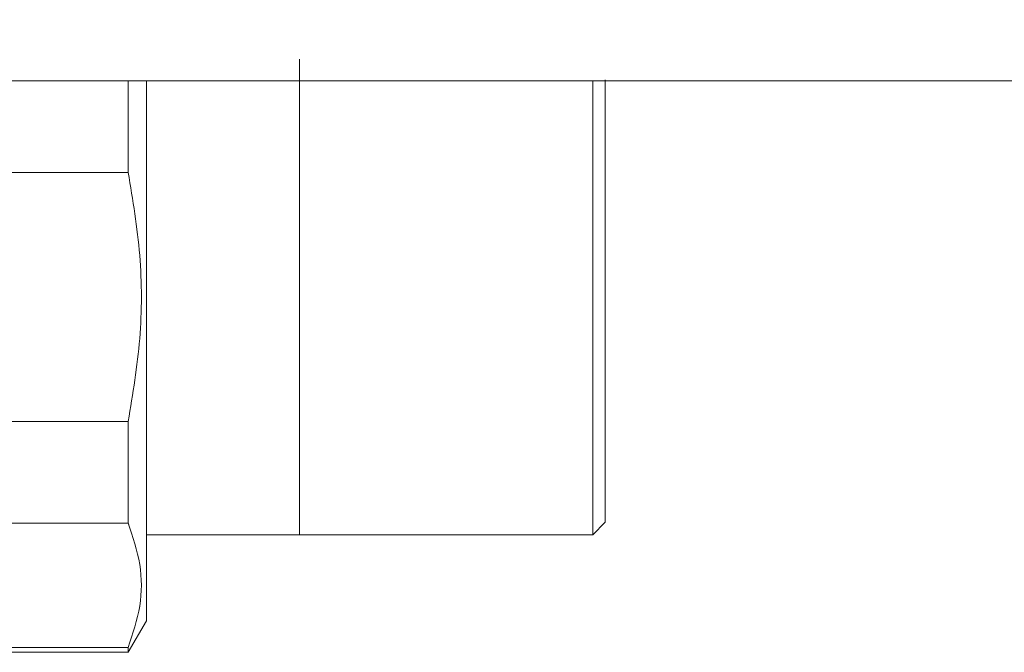
# Model space of a CAD drawing. Units: millimetres. Extents: x 21 to 400, y 133 to 254.
# Drawn here: x 195 to 198, y 190 to 192 of the extents above; entities that cross this region are included whole.
import ezdxf

# ---------------------------------------------------------------- set-up
doc = ezdxf.new("R2010")
doc.units = ezdxf.units.MM
doc.styles.add('SLDTEXTSTYLE0', font='TXT', dxfattribs={"width": 0.75})
doc.dimstyles.new('SLDDIMSTYLE0', dxfattribs={"dimtxt": 3.5, "dimasz": 3.302, "dimexe": 0, "dimexo": 0.0625, "dimgap": 0.875, "dimtad": 1, "dimlfac": 20, "dimrnd": 1e-09, "dimzin": 12, "dimdsep": 46, "dimtxsty": 'SLDTEXTSTYLE0', "dimsah": 1, "dimcen": 0.09, "dimadec": 0, "dimazin": 3, "dimtfac": 1, "dimtofl": 0, "dimtmove": 0, "dimatfit": 3, "dimfxl": 1, "dimfrac": 2, "dimtolj": 1, "dimtzin": 12, "dimarcsym": 0})
doc.dimstyles.new('SLDDIMSTYLE1', dxfattribs={"dimtxt": 3.5, "dimasz": 3.302, "dimexe": 0, "dimexo": 0.0625, "dimgap": 0.875, "dimtad": 1, "dimlfac": 20, "dimrnd": 1e-09, "dimzin": 12, "dimdsep": 46, "dimtxsty": 'SLDTEXTSTYLE0', "dimsah": 1, "dimcen": 0.09, "dimadec": 0, "dimazin": 3, "dimtfac": 1, "dimtmove": 0, "dimatfit": 0, "dimfxl": 1, "dimfrac": 2, "dimtolj": 1, "dimtzin": 12, "dimarcsym": 0})

# ---------------------------------------------------------------- blocks, each defined once
blk = doc.blocks.new('_D_6')
at = {"color": 7, "linetype": 'Continuous', "lineweight": 0}
blk.add_line((172.7293, 203.2205), (202.7293, 203.2205), dxfattribs=at)
for points in [[(172.7293, 203.2205), (176.0313, 202.7125), (176.0313, 203.7285)], [(202.7293, 203.2205), (199.4273, 203.7285), (199.4273, 202.7125)]]:
    blk.add_solid(points, dxfattribs=at)
at = {"color": 7, "linetype": 'Continuous', "lineweight": 0, "insert": (182.0234, 207.7322, 10.7604), "char_height": 3.5, "attachment_point": 1, "style": 'SLDTEXTSTYLE0'}
blk.add_mtext('600', dxfattribs=at)
blk = doc.blocks.new('_D_11')
at = {"color": 7, "linetype": 'Continuous', "lineweight": 0}
for p, q in [((202.7293, 211.705), (196.3793, 211.705)), ((202.7293, 211.705), (207.7293, 211.705)), ((207.7293, 211.705), (220.3711, 211.705))]:
    blk.add_line(p, q, dxfattribs=at)
for points in [[(202.7293, 211.705), (199.4273, 212.213), (199.4273, 211.197)], [(207.7293, 211.705), (211.0313, 211.197), (211.0313, 212.213)]]:
    blk.add_solid(points, dxfattribs=at)
at = {"color": 7, "linetype": 'Continuous', "lineweight": 0, "insert": (209.769, 216.2167, 10.7604), "char_height": 3.5, "attachment_point": 1, "style": 'SLDTEXTSTYLE0'}
blk.add_mtext('100', dxfattribs=at)

msp = doc.modelspace()

# ---------------------------------------------------------------- linework, layer by layer
at = {"color": 7, "linetype": 'Continuous', "lineweight": 15}
for p, q in [((172.72932, 191.44426), (202.72933, 191.44426)), ((194.40483, 191.19), (195.10381, 191.19)), ((195.10381, 190.49853), (194.40483, 190.49853)), ((195.10381, 190.21606), (194.40483, 190.21606)), ((194.40483, 190.21606), (195.10381, 190.21606)), ((196.39432, 190.18325), (196.42932, 190.21825)), ((195.15433, 190.18326), (196.39432, 190.18326)), ((195.15431, 189.94427), (195.10379, 189.85677)), ((195.10381, 189.87032), (194.40483, 189.87032)), ((194.40483, 189.85682), (195.10381, 189.85682))]:
    msp.add_line(p, q, dxfattribs=at)
at = {"color": 7, "linetype": 'Continuous', "lineweight": 15, "flags": 128}
for points in [[(195.15433, 191.44426), (195.15433, 191.43533), (195.1543, 191.38722), (195.15429, 191.35746), (195.1543, 191.32568), (195.15431, 191.27053), (195.15433, 191.21741), (195.15433, 191.1767), (195.1543, 191.06448), (195.1543, 190.95897), (195.15433, 190.84426), (195.15431, 190.76205), (195.1543, 190.72115), (195.1543, 190.70079), (195.15429, 190.69063), (195.15429, 190.68556), (195.15429, 190.68303), (195.15429, 190.68177), (195.15429, 190.68113), (195.15429, 190.68082), (195.15429, 190.68066), (195.15429, 190.68058), (195.15429, 190.68054), (195.15429, 190.68052), (195.15429, 190.68051), (195.15429, 190.68051), (195.15429, 190.6805), (195.15429, 190.6805), (195.15429, 190.6805), (195.15429, 190.68049), (195.15429, 190.68049), (195.15429, 190.68047), (195.15429, 190.68042), (195.15429, 190.68029), (195.15429, 190.6799), (195.15429, 190.67871), (195.15429, 190.675), (195.15429, 190.66334), (195.1543, 190.62665), (195.1543, 190.59538), (195.15431, 190.55736), (195.15431, 190.51298), (195.15431, 190.43028), (195.15431, 190.39046), (195.1543, 190.37097), (195.1543, 190.36134), (195.15429, 190.35655), (195.15429, 190.35417), (195.15429, 190.35297), (195.15429, 190.35238), (195.15429, 190.35208), (195.15429, 190.35193), (195.15429, 190.35186), (195.15429, 190.35182), (195.15429, 190.3518), (195.15429, 190.35179), (195.15429, 190.35179), (195.15429, 190.35179), (195.15429, 190.35179), (195.15429, 190.35178), (195.15429, 190.35176), (195.15429, 190.35174), (195.15429, 190.3517), (195.15429, 190.35162), (195.15429, 190.35142), (195.15429, 190.35094), (195.15429, 190.34965), (195.15429, 190.34597), (195.15429, 190.33509), (195.1543, 190.30243), (195.1543, 190.28274), (195.15431, 190.26021), (195.15431, 190.23514), (195.15431, 190.20787), (195.15431, 190.14572), (195.15431, 190.11739), (195.1543, 190.10394), (195.1543, 190.0974), (195.15429, 190.09418), (195.15429, 190.09258), (195.15429, 190.09178), (195.15429, 190.09138), (195.15429, 190.09118), (195.15429, 190.09108), (195.15429, 190.09103), (195.15429, 190.09101), (195.15429, 190.09099), (195.15429, 190.09099), (195.15429, 190.09099), (195.15429, 190.09098), (195.15429, 190.09098), (195.15429, 190.09098), (195.15429, 190.09097), (195.15429, 190.09095), (195.15429, 190.09093), (195.15429, 190.09087), (195.15429, 190.09074), (195.15429, 190.09043), (195.15429, 190.08959), (195.15429, 190.08723), (195.15429, 190.08034), (195.1543, 190.06024), (195.1543, 190.04855), (195.1543, 190.03561), (195.15431, 190.02176), (195.15431, 190.00746), (195.15431, 189.97932), (195.15431, 189.96829), (195.1543, 189.96354), (195.1543, 189.96136), (195.1543, 189.96032), (195.15429, 189.95981), (195.15429, 189.95955), (195.15429, 189.95943), (195.15429, 189.95937), (195.15429, 189.95934), (195.15429, 189.95932), (195.15429, 189.95931), (195.15429, 189.95931), (195.15429, 189.95931), (195.15429, 189.95931), (195.15429, 189.95931), (195.15429, 189.9593), (195.15429, 189.9593), (195.15429, 189.9593), (195.15429, 189.95091), (195.15431, 189.94427)], [(196.39431, 190.1849), (196.39429, 190.18751), (196.39428, 190.19666), (196.39429, 190.21061), (196.39431, 190.23527), (196.39431, 190.2601), (196.39428, 190.28959), (196.39428, 190.32898), (196.39429, 190.35182), (196.39429, 190.36406), (196.39431, 190.37039), (196.39431, 190.37361), (196.39431, 190.37523), (196.39431, 190.37604), (196.39431, 190.37645), (196.39431, 190.37666), (196.39431, 190.37676), (196.39431, 190.37681), (196.39431, 190.37683), (196.39431, 190.37685), (196.39431, 190.37685), (196.39431, 190.37686), (196.39431, 190.37686), (196.39431, 190.37686), (196.39431, 190.37686), (196.39431, 190.37686), (196.39431, 190.38602), (196.39431, 190.4114), (196.39429, 190.45324), (196.39428, 190.51413), (196.39428, 190.55785), (196.39428, 190.59986), (196.39429, 190.64095), (196.39432, 190.68294), (196.39432, 190.70895), (196.39429, 190.76471), (196.39428, 190.80811), (196.39428, 190.84426), (196.39428, 190.95846), (196.39428, 191.06293), (196.39428, 191.15573), (196.39428, 191.23591), (196.39428, 191.35822), (196.39428, 191.43556), (196.39428, 191.44426)], [(196.42929, 191.44426), (196.42931, 191.42101), (196.42931, 191.3975), (196.42929, 191.36957), (196.42928, 191.33226), (196.42929, 191.31063), (196.42929, 191.29904), (196.42931, 191.29305), (196.42931, 191.29), (196.42931, 191.28846), (196.42931, 191.28769), (196.42931, 191.28731), (196.42931, 191.28711), (196.42931, 191.28702), (196.42931, 191.28697), (196.42931, 191.28694), (196.42931, 191.28693), (196.42931, 191.28693), (196.42931, 191.28692), (196.42931, 191.28692), (196.42931, 191.28692), (196.42931, 191.28692), (196.42931, 191.28692), (196.42931, 191.27824), (196.42931, 191.24585), (196.42929, 191.18817), (196.42928, 191.12527), (196.42928, 191.07573), (196.42929, 191.03681), (196.42932, 190.99705), (196.42932, 190.97242), (196.42929, 190.91961), (196.42928, 190.8785), (196.42928, 190.84426), (196.42928, 190.73611), (196.42928, 190.63718), (196.42928, 190.47335), (196.42928, 190.35752), (196.42929, 190.28428), (196.42929, 190.24392), (196.42929, 190.22545), (196.42931, 190.21923), (196.42932, 190.21825)], [(196.42929, 190.24275), (196.42929, 190.24416), (196.42931, 190.26752), (196.42931, 190.29103), (196.42929, 190.31896), (196.42928, 190.35627), (196.42929, 190.3779), (196.42929, 190.38949), (196.42931, 190.39548), (196.42931, 190.39853), (196.42931, 190.40006), (196.42931, 190.40084), (196.42931, 190.40122), (196.42931, 190.40142), (196.42931, 190.40151), (196.42931, 190.40156), (196.42931, 190.40158), (196.42931, 190.4016), (196.42931, 190.4016), (196.42931, 190.4016), (196.42931, 190.40161), (196.42931, 190.40161), (196.42931, 190.40161), (196.42931, 190.40161), (196.42931, 190.41029), (196.42931, 190.44268), (196.42929, 190.50036), (196.42928, 190.55618)]]:
    msp.add_lwpolyline(points, dxfattribs=at)
at = {"color": 7, "linetype": 'Continuous', "lineweight": 15}
for points, knots in [([(195.57932, 191.50529), (195.57932, 191.50314), (195.57932, 191.49872), (195.57932, 191.46195), (195.57932, 191.40097), (195.57932, 191.31499), (195.57932, 191.2093), (195.57932, 191.09083), (195.57932, 190.96763), (195.57932, 190.88458), (195.57932, 190.84426)], [0, 0, 0, 0, 0.1164919, 0.2399901, 0.368624, 0.499986, 0.6313501, 0.759982, 0.8834807, 1, 1, 1, 1]), ([(195.10379, 191.19), (195.1038, 191.24059), (195.1038, 191.33117), (195.10379, 191.40963), (195.10378, 191.44426)], [0, 0, 0, 0, 0.5585124, 1, 1, 1, 1]), ([(195.10381, 191.44426), (195.10381, 191.40416), (195.10381, 191.32531), (195.10381, 191.23457), (195.10381, 191.19)], [0, 0, 0, 0, 0.5086973, 1, 1, 1, 1]), ([(195.15433, 189.94426), (195.15433, 189.94718), (195.15433, 189.9532), (195.15433, 190.00327), (195.15433, 190.08631), (195.15433, 190.20334), (195.15433, 190.3237), (195.15433, 190.42955), (195.15433, 190.53773), (195.15433, 190.67632), (195.15433, 190.84423), (195.15433, 191.01235), (195.15433, 191.17948), (195.15433, 191.329), (195.15433, 191.40945), (195.15433, 191.44426)], [0, 0, 0, 0, 0.0794278, 0.1636134, 0.2512988, 0.3408451, 0.4303914, 0.4742835, 0.5181895, 0.602375, 0.6818028, 0.7612306, 0.8454162, 0.933101, 1, 1, 1, 1]), ([(196.39432, 191.44426), (196.39432, 191.43782), (196.39432, 191.41243), (196.39432, 191.32671), (196.39432, 191.19139), (196.39432, 191.02411), (196.39432, 190.8443), (196.39432, 190.66426), (196.39432, 190.49767), (196.39432, 190.35988), (196.39432, 190.2594), (196.39432, 190.19544), (196.39432, 190.18732), (196.39432, 190.18326)], [0, 0, 0, 0, 0.0314285, 0.1237126, 0.2236135, 0.3235373, 0.4234475, 0.5233577, 0.6232822, 0.7231825, 0.815467, 0.9077176, 1, 1, 1, 1]), ([(196.42928, 191.13235), (196.42928, 191.16074), (196.42928, 191.2377), (196.42928, 191.32931), (196.4293, 191.4051), (196.42929, 191.43217), (196.42929, 191.44426)], [0, 0, 0, 0, 0.1879091, 0.5094544, 0.7808665, 1, 1, 1, 1]), ([(196.42932, 191.44718), (196.42932, 191.44289), (196.42932, 191.43431), (196.42932, 191.36585), (196.42932, 191.26492), (196.42932, 191.13779), (196.42932, 190.9958), (196.42932, 190.89478), (196.42932, 190.84426)], [0, 0, 0, 0, 0.1732892, 0.346602, 0.5198754, 0.6799375, 0.8399424, 1, 1, 1, 1]), ([(196.42932, 190.21824), (196.42932, 190.22027), (196.42932, 190.22445), (196.42932, 190.25928), (196.42932, 190.31704), (196.42932, 190.39846), (196.42932, 190.49855), (196.42932, 190.61076), (196.42932, 190.72743), (196.42932, 190.84427), (196.42932, 190.96109), (196.42932, 191.07779), (196.42932, 191.18991), (196.42932, 191.29029), (196.42932, 191.37066), (196.42932, 191.42301), (196.42932, 191.43888), (196.42932, 191.44426)], [0, 0, 0, 0, 0.0638067, 0.1314361, 0.201876, 0.2738111, 0.3457461, 0.416186, 0.4838154, 0.5476221, 0.6114288, 0.6790574, 0.7494981, 0.8214325, 0.893368, 0.9638079, 1, 1, 1, 1]), ([(195.10379, 190.49853), (195.11657, 190.57502), (195.14204, 190.72754), (195.14203, 190.96096), (195.11657, 191.11349), (195.10379, 191.19)], [0, 0, 0, 0, 0.33398403, 0.66595658, 1, 1, 1, 1]), ([(195.10381, 191.19), (195.11655, 191.11356), (195.14199, 190.96097), (195.14196, 190.72756), (195.11654, 190.57497), (195.10381, 190.49853)], [0, 0, 0, 0, 0.3337458, 0.666265, 1, 1, 1, 1]), ([(195.57932, 190.84426), (195.57932, 190.80395), (195.57932, 190.7209), (195.57932, 190.5977), (195.57932, 190.47924), (195.57932, 190.37348), (195.57932, 190.28781), (195.57932, 190.22568), (195.57932, 190.19293), (195.57932, 190.17902), (195.57932, 190.18324), (195.57932, 190.18324)], [0, 0, 0, 0, 0.1165128, 0.2400046, 0.3686307, 0.4999863, 0.6313419, 0.759968, 0.8834597, 0.9999725, 1, 1, 1, 1]), ([(196.42932, 190.84426), (196.42932, 190.79375), (196.42932, 190.69273), (196.42932, 190.55074), (196.42932, 190.42361), (196.42932, 190.32268), (196.42932, 190.25422), (196.42932, 190.24563), (196.42932, 190.24134)], [0, 0, 0, 0, 0.1600591, 0.3200624, 0.4801257, 0.653398, 0.8267106, 1, 1, 1, 1]), ([(195.10378, 190.21607), (195.10379, 190.25976), (195.1038, 190.34714), (195.1038, 190.44807), (195.10379, 190.49853)], [0, 0, 0, 0, 0.5000498, 1, 1, 1, 1]), ([(195.10381, 190.49853), (195.10381, 190.44212), (195.10381, 190.34137), (195.10381, 190.25436), (195.10381, 190.21606)], [0, 0, 0, 0, 0.5598682, 1, 1, 1, 1]), ([(196.39429, 190.24134), (196.39429, 190.22929), (196.39429, 190.21458), (196.39429, 190.20757), (196.39429, 190.20631)], [0, 0, 0, 0, 0.8195216, 1, 1, 1, 1]), ([(196.42932, 190.21825), (196.42931, 190.21907), (196.4293, 190.22053), (196.42928, 190.22893), (196.42929, 190.23687), (196.42929, 190.24009)], [0, 0, 0, 0, 0.4323974, 0.7697211, 1, 1, 1, 1]), ([(195.10377, 189.87034), (195.11656, 189.90857), (195.14205, 189.98476), (195.14206, 190.10155), (195.11657, 190.1778), (195.10378, 190.21607)], [0, 0, 0, 0, 0.33401376, 0.6658073, 1, 1, 1, 1]), ([(195.10381, 190.21606), (195.11659, 190.17779), (195.14207, 190.10155), (195.1419, 189.98485), (195.11654, 189.9086), (195.10381, 189.87032)], [0, 0, 0, 0, 0.3341544, 0.6657984, 1, 1, 1, 1]), ([(195.15431, 189.94427), (195.1543, 189.94698), (195.15428, 189.9524), (195.1543, 189.9891), (195.15431, 190.00746)], [0, 0, 0, 0, 0.50004462, 1, 1, 1, 1]), ([(195.10381, 189.87033), (195.10381, 189.86599), (195.10381, 189.85825), (195.10381, 189.85726), (195.10381, 189.85682)], [0, 0, 0, 0, 0.55995995, 1, 1, 1, 1])]:
    msp.add_open_spline(points, degree=3, knots=knots, dxfattribs=at)

# ---------------------------------------------------------------- dimensions: what is measured, and where the dimension line sits
at = {"color": 7, "linetype": 'Continuous', "lineweight": 0}
for base, p1, p2, dimstyle, picture, middle in [((207.72932, 211.705), (202.72932, 191.44426), (207.72932, 191.44426), 'SLDDIMSTYLE1', '_D_11', (215.07003, 211.705)), ((202.72932, 203.2205), (172.72932, 191.44426), (202.72932, 191.44426), 'SLDDIMSTYLE0', '_D_6', (187.32448, 203.2205))]:
    dim = msp.add_linear_dim(base=base, p1=p1, p2=p2, dimstyle=dimstyle, dxfattribs=at)
    dim.commit()
    dim.dimension.update_dxf_attribs({"geometry": picture, "text_midpoint": middle, "dimtype": 160})

doc.saveas('drawing.dxf')
